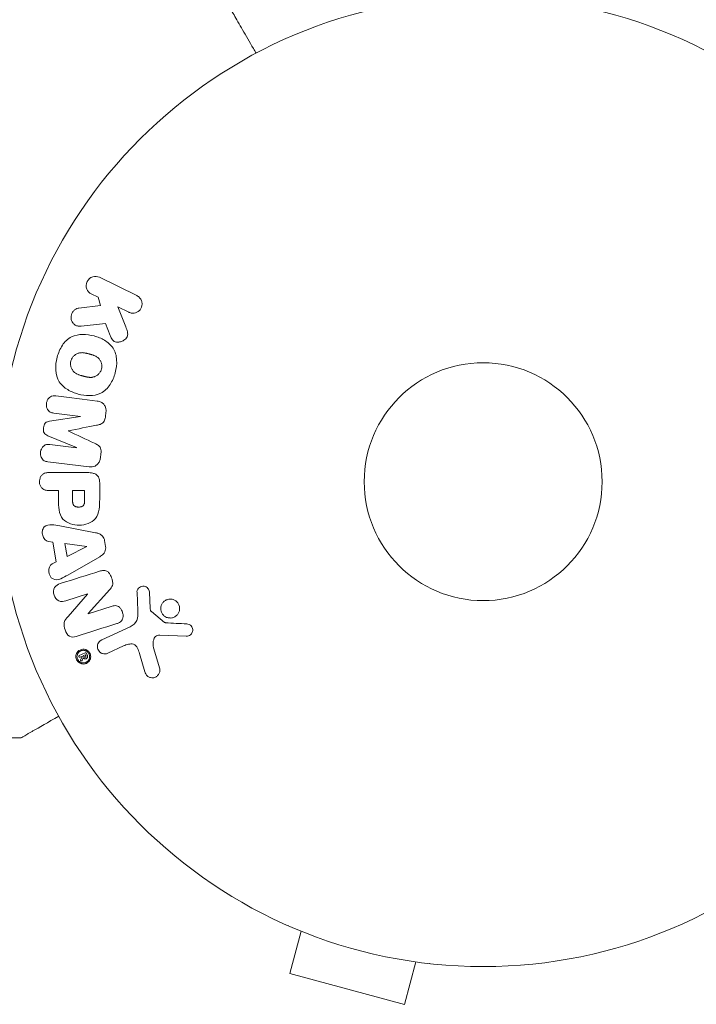
# Model space of a CAD drawing. Units: millimetres. Extents: x -5920 to 5488, y -3641 to 4436.
# Drawn here: x -1086 to -1012, y 465 to 572 of the extents above; entities that cross this region are included whole.
import ezdxf

# ---------------------------------------------------------------- set-up
doc = ezdxf.new("R2010")
doc.units = ezdxf.units.MM
doc.header["$LTSCALE"] = 20
doc.layers.add('2d', color=230, linetype='Continuous')

msp = doc.modelspace()

# ---------------------------------------------------------------- linework, layer by layer
at = {"layer": '2d', "lineweight": 0}
for p, q in [((-1072.73, 542.07), (-1076.83, 544.07)), ((-1077.72, 542.25), (-1076.98, 541.89)), ((-1076.98, 541.89), (-1076.72, 540.98)), ((-1076.72, 540.98), (-1079.09, 540.71)), ((-1073.95, 538.64), (-1074.81, 540.83)), ((-1074.81, 540.83), (-1073.62, 540.25)), ((-1076.16, 539.01), (-1075.65, 537.71)), ((-1078.91, 528.85), (-1082.27, 528.34)), ((-1081.82, 529.23), (-1078.9, 528.87)), ((-1078.9, 528.87), (-1078.91, 528.85)), ((-1076.16, 528.86), (-1076.11, 529.29)), ((-1082.47, 526.75), (-1079.32, 525.45)), ((-1080.23, 527.28), (-1080.22, 527.29)), ((-1079.33, 525.43), (-1082.24, 525.79)), ((-1079.32, 525.45), (-1079.33, 525.43)), ((-1076.72, 524.34), (-1076.66, 524.77)), ((-1082.47, 523.91), (-1077.95, 523.36)), ((-1078.13, 522.73), (-1082.31, 522.73)), ((-1076.8, 519.82), (-1076.8, 521.64)), ((-1082.31, 520.75), (-1081.29, 520.75)), ((-1081.29, 520.75), (-1081.29, 519.74)), ((-1078.45, 520.75), (-1079.76, 520.75)), ((-1079.76, 520.75), (-1079.76, 519.64)), ((-1078.45, 519.73), (-1078.45, 520.75)), ((-1077.24, 516.14), (-1081.17, 516.9)), ((-1082.4, 515.2), (-1081.91, 515.13)), ((-1081.91, 515.13), (-1081.55, 512.96)), ((-1078.2, 514.65), (-1080.6, 514.96)), ((-1080.6, 514.96), (-1080.37, 513.55)), ((-1080.37, 513.55), (-1078.2, 514.63)), ((-1078.2, 514.63), (-1078.2, 514.65)), ((-1076.16, 514.65), (-1076.27, 515.29)), ((-1080.27, 511.53), (-1076.8, 513.52)), ((-1081.55, 512.96), (-1081.99, 512.74)), ((-1080.51, 508.71), (-1078.13, 509.46)), ((-1078.12, 509.45), (-1080.25, 507.01)), ((-1078.13, 509.46), (-1078.12, 509.45)), ((-1078.06, 507.32), (-1075.69, 509.93)), ((-1072.72, 509.65), (-1072.64, 507.63)), ((-1071.27, 507.92), (-1071.37, 509.61)), ((-1075.53, 508.1), (-1078.06, 507.3)), ((-1078.06, 507.3), (-1078.06, 507.32)), ((-1069.7, 506.35), (-1071.15, 507.53)), ((-1073.47, 505.88), (-1076.58, 504.43)), ((-1070.22, 504.97), (-1067.33, 504.84)), ((-1075.9, 502.97), (-1074.18, 503.77)), ((-1078.38, 503.03), (-1079.03, 502.72)), ((-1078.95, 502.55), (-1078.69, 502.67)), ((-1078.69, 502.67), (-1078.88, 502.27)), ((-1078.69, 502.67), (-1078.69, 502.67)), ((-1078.37, 502.82), (-1078.57, 502.73)), ((-1078.57, 502.73), (-1078.52, 502.61)), ((-1078.37, 502.82), (-1078.31, 502.7)), ((-1078.16, 502.78), (-1078.25, 502.98)), ((-1072.44, 502.95), (-1071.85, 500.93)), ((-1070.24, 501.26), (-1070.91, 503.58)), ((-1078.71, 502.19), (-1078.6, 502.48)), ((-1095.19, 493.73), (-1085.39, 493.73)), ((-1056.18, 473.19), (-1056.14, 473.17)), ((-1056.18, 473.19), (-1056.18, 473.19)), ((-1054.78, 472.61), (-1056.03, 467.97)), ((-1042.23, 469.24), (-1043.47, 464.6)), ((-1040.77, 469.06), (-1040.73, 469.05)), ((-1040.73, 469.05), (-1040.72, 469.05)), ((-1056.03, 467.97), (-1043.47, 464.6))]:
    msp.add_line(p, q, dxfattribs=at)
for radius in [53, 13]:
    msp.add_circle((-1034.89, 521.73), radius, dxfattribs=at)
msp.add_arc((-1034.89, 521.73), 93, 105.789, 157.424, dxfattribs=at)
for points, knots in [([(-1059.7, 568.56), (-1059.8, 568.74), (-1059.9, 568.91), (-1060.42, 569.81), (-1060.82, 570.49), (-1061.36, 571.42), (-1061.53, 571.72), (-1061.84, 572.27), (-1061.99, 572.52), (-1062.25, 572.98), (-1062.37, 573.18), (-1062.57, 573.53), (-1062.66, 573.67), (-1062.79, 573.9), (-1062.83, 573.98), (-1062.87, 574.05), (-1062.88, 574.06), (-1062.88, 574.07), (-1062.88, 574.07), (-1062.89, 574.09), (-1062.9, 574.1), (-1062.91, 574.11), (-1062.91, 574.12), (-1062.91, 574.12)], [0.00292306, 0.00292306, 0.00292306, 0.00292306, 0.00379004, 0.00379004, 0.00758008, 0.00758008, 0.0094751, 0.0094751, 0.01137012, 0.01137012, 0.01326514, 0.01326514, 0.01516016, 0.01516016, 0.01705518, 0.01705518, 0.01800269, 0.01800269, 0.0189502, 0.0189502, 0.02274024, 0.02274024, 0.02935902, 0.02935902, 0.02935902, 0.02935902]), ([(-1077.72, 542.25), (-1077.94, 542.36), (-1078.12, 542.54), (-1078.31, 543.03), (-1078.31, 543.34), (-1078.06, 543.85), (-1077.82, 544.05), (-1077.31, 544.2), (-1077.05, 544.17), (-1076.83, 544.07)], [0, 0, 0, 0, 0.25, 0.25, 0.5, 0.5, 0.75, 0.75, 1, 1, 1, 1]), ([(-1072.73, 542.07), (-1072.62, 542.01), (-1072.52, 541.94), (-1072.43, 541.84), (-1072.35, 541.75), (-1072.28, 541.64), (-1072.23, 541.51), (-1072.19, 541.4), (-1072.16, 541.27), (-1072.16, 541.14), (-1072.17, 541.03), (-1072.19, 540.91), (-1072.23, 540.81), (-1072.26, 540.71), (-1072.32, 540.61), (-1072.38, 540.53), (-1072.44, 540.45), (-1072.52, 540.38), (-1072.6, 540.33), (-1072.68, 540.27), (-1072.78, 540.22), (-1072.87, 540.19), (-1072.97, 540.16), (-1073.08, 540.15), (-1073.19, 540.15), (-1073.3, 540.15), (-1073.42, 540.17), (-1073.52, 540.21), (-1073.56, 540.22), (-1073.59, 540.23), (-1073.62, 540.25)], [0, 0, 0, 0, 0.125499, 0.125499, 0.125499, 0.251629, 0.251629, 0.251629, 0.369238, 0.369238, 0.369238, 0.472705, 0.472705, 0.472705, 0.56563, 0.56563, 0.56563, 0.655478, 0.655478, 0.655478, 0.749078, 0.749078, 0.749078, 0.851455, 0.851455, 0.851455, 0.96528, 0.96528, 0.96528, 1, 1, 1, 1]), ([(-1078.84, 538.74), (-1078.98, 538.73), (-1079.11, 538.73), (-1079.24, 538.76), (-1079.34, 538.78), (-1079.44, 538.82), (-1079.53, 538.88), (-1079.61, 538.95), (-1079.69, 539.02), (-1079.75, 539.11), (-1079.82, 539.21), (-1079.87, 539.33), (-1079.9, 539.45), (-1079.93, 539.57), (-1079.94, 539.69), (-1079.92, 539.82), (-1079.91, 539.92), (-1079.88, 540.02), (-1079.83, 540.12), (-1079.79, 540.22), (-1079.73, 540.32), (-1079.66, 540.4), (-1079.59, 540.48), (-1079.51, 540.55), (-1079.42, 540.6), (-1079.34, 540.65), (-1079.25, 540.68), (-1079.16, 540.7), (-1079.14, 540.7), (-1079.11, 540.71), (-1079.09, 540.71)], [0, 0, 0, 0, 0.137001, 0.137001, 0.137001, 0.246393, 0.246393, 0.246393, 0.354986, 0.354986, 0.354986, 0.477177, 0.477177, 0.477177, 0.591071, 0.591071, 0.591071, 0.686744, 0.686744, 0.686744, 0.786579, 0.786579, 0.786579, 0.884953, 0.884953, 0.884953, 0.973899, 0.973899, 0.973899, 1, 1, 1, 1]), ([(-1073.95, 538.64), (-1073.88, 538.46), (-1073.81, 538.29), (-1073.77, 538.1), (-1073.75, 538.02), (-1073.74, 537.94), (-1073.74, 537.86), (-1073.74, 537.79), (-1073.75, 537.72), (-1073.77, 537.65), (-1073.79, 537.58), (-1073.82, 537.52), (-1073.86, 537.46), (-1073.92, 537.38), (-1073.99, 537.32), (-1074.06, 537.26), (-1074.17, 537.17), (-1074.3, 537.1), (-1074.42, 537.06), (-1074.55, 537.01), (-1074.69, 536.99), (-1074.82, 536.98), (-1074.92, 536.98), (-1075.01, 536.99), (-1075.1, 537.02), (-1075.17, 537.04), (-1075.24, 537.08), (-1075.3, 537.13), (-1075.37, 537.19), (-1075.43, 537.27), (-1075.48, 537.35), (-1075.55, 537.46), (-1075.6, 537.59), (-1075.65, 537.71)], [0, 0, 0, 0, 0.15747, 0.15747, 0.15747, 0.224864, 0.224864, 0.224864, 0.280831, 0.280831, 0.280831, 0.337178, 0.337178, 0.337178, 0.4143, 0.4143, 0.4143, 0.530418, 0.530418, 0.530418, 0.649048, 0.649048, 0.649048, 0.732954, 0.732954, 0.732954, 0.801253, 0.801253, 0.801253, 0.885427, 0.885427, 0.885427, 1, 1, 1, 1]), ([(-1081.44, 535.34), (-1081.32, 535.8), (-1081.14, 536.24), (-1080.62, 537.03), (-1080.28, 537.36), (-1079.49, 537.75), (-1079.06, 537.82), (-1078.23, 537.83), (-1077.82, 537.76), (-1077.02, 537.55), (-1076.63, 537.4), (-1075.91, 536.97), (-1075.57, 536.69), (-1075.09, 535.96), (-1074.97, 535.5), (-1074.92, 534.57), (-1074.98, 534.1), (-1075.1, 533.63)], [0.5, 0.5, 0.5, 0.5, 0.5625, 0.5625, 0.625, 0.625, 0.6875, 0.6875, 0.75, 0.75, 0.8125, 0.8125, 0.875, 0.875, 0.9375, 0.9375, 1, 1, 1, 1]), ([(-1075.1, 533.63), (-1075.23, 533.17), (-1075.41, 532.73), (-1075.93, 531.94), (-1076.27, 531.61), (-1077.06, 531.21), (-1077.49, 531.14), (-1078.34, 531.14), (-1078.75, 531.2), (-1079.55, 531.42), (-1079.94, 531.58), (-1080.65, 532), (-1080.98, 532.28), (-1081.7, 533.39), (-1081.69, 534.43), (-1081.44, 535.34)], [0, 0, 0, 0, 0.0625, 0.0625, 0.125, 0.125, 0.1875, 0.1875, 0.25, 0.25, 0.3125, 0.3125, 0.375, 0.375, 0.5, 0.5, 0.5, 0.5]), ([(-1076.6, 534.03), (-1076.61, 533.98), (-1076.63, 533.93), (-1076.68, 533.83), (-1076.7, 533.78), (-1076.76, 533.69), (-1076.79, 533.64), (-1076.86, 533.56), (-1076.89, 533.52), (-1077.01, 533.4), (-1077.09, 533.34), (-1077.23, 533.26), (-1077.3, 533.23), (-1077.37, 533.2), (-1077.42, 533.18), (-1077.44, 533.18), (-1077.51, 533.16), (-1077.58, 533.14), (-1077.67, 533.13), (-1077.71, 533.13), (-1077.73, 533.13), (-1077.75, 533.13), (-1077.8, 533.13), (-1077.87, 533.13), (-1077.96, 533.14), (-1078, 533.14), (-1078.02, 533.14), (-1078.04, 533.15), (-1078.09, 533.15), (-1078.16, 533.17), (-1078.24, 533.18), (-1078.28, 533.19), (-1078.3, 533.2), (-1078.32, 533.2), (-1078.33, 533.2), (-1078.35, 533.21), (-1078.38, 533.22), (-1078.43, 533.23), (-1078.45, 533.23), (-1078.46, 533.24), (-1078.47, 533.24), (-1078.48, 533.24), (-1078.51, 533.25), (-1078.55, 533.26), (-1078.58, 533.27), (-1078.6, 533.27), (-1078.64, 533.29), (-1078.69, 533.3), (-1078.72, 533.31), (-1078.73, 533.31), (-1078.74, 533.31), (-1078.74, 533.31), (-1078.78, 533.32), (-1078.81, 533.33), (-1078.85, 533.34), (-1078.87, 533.35), (-1078.88, 533.35), (-1078.94, 533.37), (-1079.01, 533.39), (-1079.09, 533.42), (-1079.12, 533.43), (-1079.14, 533.44), (-1079.15, 533.45), (-1079.21, 533.47), (-1079.28, 533.5), (-1079.35, 533.54), (-1079.38, 533.56), (-1079.4, 533.57), (-1079.41, 533.58), (-1079.46, 533.61), (-1079.5, 533.64), (-1079.58, 533.7), (-1079.61, 533.73), (-1079.71, 533.84), (-1079.77, 533.92), (-1079.85, 534.05), (-1079.87, 534.1), (-1079.91, 534.19), (-1079.93, 534.24), (-1079.96, 534.35), (-1079.97, 534.43), (-1079.98, 534.5), (-1079.98, 534.56), (-1079.99, 534.58), (-1079.99, 534.72), (-1079.97, 534.83), (-1079.95, 534.94)], [0, 0, 0, 0, 0.0156406, 0.0156406, 0.0312813, 0.0312813, 0.0469219, 0.0469219, 0.0625626, 0.0625626, 0.0938438, 0.0938438, 0.1094845, 0.1173048, 0.1173048, 0.1251251, 0.1251251, 0.1407658, 0.1485861, 0.1524962, 0.1524962, 0.1564064, 0.1564064, 0.172047, 0.1798674, 0.1837775, 0.1837775, 0.1876877, 0.1876877, 0.2033283, 0.2111486, 0.2150588, 0.2170139, 0.2170139, 0.218969, 0.218969, 0.2267893, 0.2306994, 0.2326545, 0.2326545, 0.2346096, 0.2346096, 0.2424299, 0.2463401, 0.2463401, 0.2502502, 0.2502502, 0.2580706, 0.2619807, 0.2639358, 0.2639358, 0.2658909, 0.2658909, 0.2737112, 0.2776214, 0.2776214, 0.2815315, 0.2815315, 0.2971722, 0.3049925, 0.3089026, 0.3089026, 0.3128128, 0.3128128, 0.3284534, 0.3362738, 0.3401839, 0.3401839, 0.3440941, 0.3440941, 0.3597347, 0.3597347, 0.3753754, 0.3753754, 0.4066566, 0.4066566, 0.4222973, 0.4222973, 0.4379379, 0.4379379, 0.4535785, 0.4613989, 0.4613989, 0.4692192, 0.4692192, 0.5005005, 0.5005005, 0.5005005, 0.5005005]), ([(-1079.95, 534.94), (-1079.93, 534.99), (-1079.9, 535.07), (-1079.87, 535.14), (-1079.84, 535.19), (-1079.83, 535.21), (-1079.79, 535.28), (-1079.76, 535.33), (-1079.69, 535.41), (-1079.65, 535.45), (-1079.54, 535.56), (-1079.45, 535.62), (-1079.32, 535.7), (-1079.27, 535.72), (-1079.18, 535.76), (-1079.13, 535.78), (-1079.04, 535.81), (-1078.97, 535.82), (-1078.88, 535.83), (-1078.85, 535.83), (-1078.82, 535.83), (-1078.81, 535.83), (-1078.75, 535.84), (-1078.68, 535.83), (-1078.6, 535.83), (-1078.56, 535.82), (-1078.53, 535.82), (-1078.52, 535.82), (-1078.47, 535.81), (-1078.4, 535.8), (-1078.32, 535.78), (-1078.28, 535.77), (-1078.25, 535.77), (-1078.24, 535.76), (-1078.21, 535.76), (-1078.17, 535.75), (-1078.13, 535.74), (-1078.11, 535.73), (-1078.1, 535.73), (-1078.09, 535.73), (-1078.06, 535.72), (-1078.02, 535.71), (-1077.91, 535.68), (-1077.87, 535.67), (-1077.83, 535.66), (-1077.82, 535.66), (-1077.81, 535.65), (-1077.81, 535.65), (-1077.78, 535.64), (-1077.74, 535.63), (-1077.71, 535.62), (-1077.69, 535.62), (-1077.68, 535.62), (-1077.68, 535.61), (-1077.62, 535.6), (-1077.54, 535.57), (-1077.47, 535.55), (-1077.44, 535.53), (-1077.42, 535.53), (-1077.41, 535.52), (-1077.35, 535.5), (-1077.28, 535.47), (-1077.21, 535.43), (-1077.18, 535.41), (-1077.16, 535.4), (-1077.15, 535.39), (-1077.09, 535.36), (-1077.05, 535.33), (-1076.98, 535.27), (-1076.94, 535.24), (-1076.84, 535.13), (-1076.78, 535.05), (-1076.7, 534.92), (-1076.68, 534.87), (-1076.64, 534.78), (-1076.62, 534.73), (-1076.59, 534.62), (-1076.58, 534.55), (-1076.57, 534.47), (-1076.56, 534.41), (-1076.56, 534.39), (-1076.56, 534.25), (-1076.57, 534.14), (-1076.6, 534.03)], [0.5005005, 0.5005005, 0.5005005, 0.5005005, 0.5161098, 0.5239145, 0.5239145, 0.5317192, 0.5317192, 0.5473285, 0.5473285, 0.5629379, 0.5629379, 0.5941566, 0.5941566, 0.609766, 0.609766, 0.6253754, 0.6253754, 0.6409847, 0.6487894, 0.6526917, 0.6526917, 0.6565941, 0.6565941, 0.6722034, 0.6800081, 0.6839105, 0.6839105, 0.6878128, 0.6878128, 0.7034222, 0.7112268, 0.7151292, 0.7151292, 0.7190315, 0.7190315, 0.7268362, 0.7307385, 0.7326897, 0.7326897, 0.7346409, 0.7346409, 0.7502502, 0.7502502, 0.7580549, 0.7619573, 0.7639084, 0.7639084, 0.7658596, 0.7658596, 0.7736643, 0.7775666, 0.7795178, 0.7795178, 0.781469, 0.781469, 0.7970783, 0.804883, 0.8087853, 0.8087853, 0.8126877, 0.8126877, 0.828297, 0.8361017, 0.8400041, 0.8400041, 0.8439064, 0.8439064, 0.8595158, 0.8595158, 0.8751251, 0.8751251, 0.9063438, 0.9063438, 0.9219532, 0.9219532, 0.9375626, 0.9375626, 0.9531719, 0.9609766, 0.9609766, 0.9687813, 0.9687813, 1, 1, 1, 1]), ([(-1081.82, 529.23), (-1081.95, 529.24), (-1082.09, 529.27), (-1082.21, 529.34), (-1082.29, 529.38), (-1082.36, 529.44), (-1082.41, 529.51), (-1082.47, 529.58), (-1082.52, 529.66), (-1082.55, 529.74), (-1082.59, 529.84), (-1082.61, 529.94), (-1082.62, 530.04), (-1082.63, 530.15), (-1082.63, 530.27), (-1082.6, 530.38), (-1082.58, 530.48), (-1082.54, 530.58), (-1082.49, 530.68), (-1082.44, 530.77), (-1082.37, 530.86), (-1082.29, 530.93), (-1082.22, 530.99), (-1082.14, 531.04), (-1082.05, 531.07), (-1081.95, 531.1), (-1081.85, 531.11), (-1081.75, 531.11), (-1081.7, 531.11), (-1081.64, 531.1), (-1081.59, 531.1)], [0, 0, 0, 0, 0.149557, 0.149557, 0.149557, 0.240892, 0.240892, 0.240892, 0.331834, 0.331834, 0.331834, 0.428634, 0.428634, 0.428634, 0.53396, 0.53396, 0.53396, 0.633918, 0.633918, 0.633918, 0.73669, 0.73669, 0.73669, 0.833499, 0.833499, 0.833499, 0.94118, 0.94118, 0.94118, 1, 1, 1, 1]), ([(-1077.06, 530.54), (-1076.91, 530.52), (-1076.76, 530.48), (-1076.63, 530.41), (-1076.53, 530.36), (-1076.44, 530.29), (-1076.36, 530.21), (-1076.29, 530.12), (-1076.22, 530.02), (-1076.18, 529.91), (-1076.14, 529.8), (-1076.11, 529.69), (-1076.1, 529.57), (-1076.1, 529.48), (-1076.1, 529.38), (-1076.11, 529.29)], [0, 0, 0, 0, 0.270608, 0.270608, 0.270608, 0.467141, 0.467141, 0.467141, 0.66447, 0.66447, 0.66447, 0.851846, 0.851846, 0.851846, 1, 1, 1, 1]), ([(-1076.16, 528.86), (-1076.18, 528.73), (-1076.21, 528.59), (-1076.26, 528.46), (-1076.29, 528.38), (-1076.33, 528.31), (-1076.38, 528.25), (-1076.43, 528.18), (-1076.49, 528.13), (-1076.55, 528.09), (-1076.67, 528.01), (-1076.81, 527.97), (-1076.94, 527.94), (-1077, 527.93), (-1077.07, 527.91), (-1077.13, 527.9)], [0, 0, 0, 0, 0.262144, 0.262144, 0.262144, 0.418954, 0.418954, 0.418954, 0.577827, 0.577827, 0.577827, 0.864518, 0.864518, 0.864518, 1, 1, 1, 1]), ([(-1082.47, 526.75), (-1082.62, 526.82), (-1082.78, 526.9), (-1082.96, 527.21), (-1082.97, 527.42), (-1082.92, 527.81), (-1082.87, 528.01), (-1082.61, 528.27), (-1082.44, 528.32), (-1082.27, 528.34)], [0, 0, 0, 0, 0.25, 0.25, 0.5, 0.5, 0.75, 0.75, 1, 1, 1, 1]), ([(-1082.47, 523.91), (-1082.61, 523.93), (-1082.74, 523.96), (-1082.87, 524.02), (-1082.94, 524.06), (-1083.01, 524.12), (-1083.06, 524.18), (-1083.12, 524.24), (-1083.16, 524.32), (-1083.2, 524.4), (-1083.23, 524.49), (-1083.26, 524.58), (-1083.27, 524.67), (-1083.28, 524.78), (-1083.28, 524.89), (-1083.27, 525), (-1083.25, 525.11), (-1083.22, 525.21), (-1083.17, 525.3), (-1083.12, 525.4), (-1083.06, 525.49), (-1082.99, 525.57), (-1082.92, 525.64), (-1082.83, 525.7), (-1082.74, 525.74), (-1082.67, 525.77), (-1082.58, 525.79), (-1082.5, 525.79), (-1082.41, 525.8), (-1082.33, 525.8), (-1082.24, 525.79)], [0, 0, 0, 0, 0.149412, 0.149412, 0.149412, 0.234669, 0.234669, 0.234669, 0.319552, 0.319552, 0.319552, 0.409122, 0.409122, 0.409122, 0.510496, 0.510496, 0.510496, 0.610839, 0.610839, 0.610839, 0.713767, 0.713767, 0.713767, 0.817551, 0.817551, 0.817551, 0.907085, 0.907085, 0.907085, 1, 1, 1, 1]), ([(-1077.37, 525.94), (-1077.26, 525.88), (-1077.15, 525.83), (-1077.04, 525.76), (-1076.96, 525.71), (-1076.89, 525.66), (-1076.82, 525.58), (-1076.78, 525.53), (-1076.74, 525.46), (-1076.71, 525.39), (-1076.68, 525.31), (-1076.66, 525.21), (-1076.65, 525.12), (-1076.64, 525), (-1076.65, 524.89), (-1076.66, 524.77)], [0, 0, 0, 0, 0.262214, 0.262214, 0.262214, 0.45352, 0.45352, 0.45352, 0.59911, 0.59911, 0.59911, 0.778355, 0.778355, 0.778355, 1, 1, 1, 1]), ([(-1076.72, 524.34), (-1076.73, 524.21), (-1076.77, 524.08), (-1076.82, 523.96), (-1076.87, 523.84), (-1076.95, 523.73), (-1077.04, 523.64), (-1077.12, 523.56), (-1077.21, 523.49), (-1077.31, 523.44), (-1077.41, 523.4), (-1077.51, 523.37), (-1077.62, 523.36), (-1077.73, 523.34), (-1077.84, 523.35), (-1077.95, 523.36)], [0, 0, 0, 0, 0.211935, 0.211935, 0.211935, 0.42554, 0.42554, 0.42554, 0.616183, 0.616183, 0.616183, 0.804578, 0.804578, 0.804578, 1, 1, 1, 1]), ([(-1082.31, 520.75), (-1082.47, 520.75), (-1082.62, 520.77), (-1082.77, 520.82), (-1082.86, 520.85), (-1082.95, 520.89), (-1083.03, 520.96), (-1083.11, 521.02), (-1083.18, 521.11), (-1083.23, 521.2), (-1083.29, 521.29), (-1083.33, 521.39), (-1083.36, 521.5), (-1083.38, 521.6), (-1083.39, 521.72), (-1083.38, 521.83), (-1083.37, 521.93), (-1083.35, 522.02), (-1083.32, 522.11), (-1083.28, 522.21), (-1083.23, 522.3), (-1083.17, 522.38), (-1083.1, 522.46), (-1083.02, 522.53), (-1082.94, 522.59), (-1082.86, 522.64), (-1082.77, 522.67), (-1082.68, 522.69), (-1082.56, 522.72), (-1082.43, 522.73), (-1082.31, 522.73)], [0, 0, 0, 0, 0.150582, 0.150582, 0.150582, 0.244297, 0.244297, 0.244297, 0.338108, 0.338108, 0.338108, 0.43157, 0.43157, 0.43157, 0.526276, 0.526276, 0.526276, 0.608642, 0.608642, 0.608642, 0.696468, 0.696468, 0.696468, 0.792269, 0.792269, 0.792269, 0.881826, 0.881826, 0.881826, 1, 1, 1, 1]), ([(-1078.13, 522.73), (-1077.93, 522.73), (-1077.73, 522.71), (-1077.54, 522.66), (-1077.44, 522.64), (-1077.33, 522.6), (-1077.23, 522.54), (-1077.15, 522.49), (-1077.08, 522.43), (-1077.02, 522.36), (-1076.96, 522.29), (-1076.91, 522.2), (-1076.88, 522.11), (-1076.84, 522), (-1076.82, 521.88), (-1076.81, 521.76), (-1076.81, 521.72), (-1076.8, 521.68), (-1076.8, 521.64)], [0, 0, 0, 0, 0.31317, 0.31317, 0.31317, 0.49167, 0.49167, 0.49167, 0.632378, 0.632378, 0.632378, 0.773792, 0.773792, 0.773792, 0.946691, 0.946691, 0.946691, 1, 1, 1, 1]), ([(-1076.8, 519.82), (-1076.8, 519.45), (-1076.81, 519.08), (-1076.92, 518.35), (-1077.03, 517.99), (-1077.46, 517.44), (-1077.76, 517.27), (-1078.37, 517.04), (-1078.7, 516.98), (-1079.34, 516.97), (-1079.67, 517.02), (-1080.29, 517.23), (-1080.6, 517.39), (-1081.06, 517.91), (-1081.18, 518.27), (-1081.29, 519), (-1081.29, 519.37), (-1081.29, 519.74)], [0, 0, 0, 0, 0.125, 0.125, 0.25, 0.25, 0.375, 0.375, 0.5, 0.5, 0.625, 0.625, 0.75, 0.75, 0.875, 0.875, 1, 1, 1, 1]), ([(-1078.45, 519.73), (-1078.45, 519.7), (-1078.45, 519.66), (-1078.45, 519.62), (-1078.45, 519.6), (-1078.45, 519.59), (-1078.45, 519.58), (-1078.45, 519.58), (-1078.45, 519.55), (-1078.46, 519.51), (-1078.46, 519.47), (-1078.46, 519.45), (-1078.46, 519.44), (-1078.46, 519.43), (-1078.47, 519.4), (-1078.47, 519.36), (-1078.48, 519.32), (-1078.49, 519.3), (-1078.49, 519.29), (-1078.51, 519.23), (-1078.53, 519.18), (-1078.57, 519.13), (-1078.6, 519.1), (-1078.63, 519.08), (-1078.65, 519.07), (-1078.66, 519.06), (-1078.69, 519.04), (-1078.71, 519.03), (-1078.75, 519.01), (-1078.77, 519), (-1078.78, 519), (-1078.81, 518.99), (-1078.83, 518.98), (-1078.88, 518.97), (-1078.9, 518.97), (-1078.97, 518.96), (-1079.01, 518.95), (-1079.08, 518.95), (-1079.1, 518.95), (-1079.15, 518.95), (-1079.17, 518.95), (-1079.22, 518.96), (-1079.25, 518.96), (-1079.28, 518.97), (-1079.3, 518.97), (-1079.31, 518.97), (-1079.35, 518.98), (-1079.38, 518.99), (-1079.41, 519), (-1079.44, 519.01), (-1079.44, 519.01), (-1079.48, 519.02), (-1079.51, 519.04), (-1079.54, 519.06), (-1079.56, 519.07), (-1079.57, 519.08), (-1079.59, 519.1), (-1079.61, 519.12), (-1079.64, 519.15), (-1079.66, 519.17), (-1079.68, 519.21), (-1079.7, 519.25), (-1079.71, 519.28), (-1079.72, 519.31), (-1079.72, 519.32), (-1079.73, 519.36), (-1079.74, 519.39), (-1079.75, 519.43), (-1079.75, 519.46), (-1079.75, 519.47), (-1079.76, 519.53), (-1079.76, 519.58), (-1079.76, 519.64)], [0, 0, 0, 0, 0.03125, 0.046875, 0.054688, 0.058594, 0.058594, 0.0625, 0.0625, 0.09375, 0.109375, 0.117188, 0.117188, 0.125, 0.125, 0.15625, 0.171875, 0.171875, 0.1875, 0.1875, 0.25, 0.25, 0.28125, 0.296875, 0.296875, 0.3125, 0.3125, 0.34375, 0.359375, 0.359375, 0.375, 0.375, 0.40625, 0.40625, 0.4375, 0.4375, 0.5, 0.5, 0.53125, 0.53125, 0.5625, 0.5625, 0.59375, 0.609375, 0.609375, 0.625, 0.625, 0.65625, 0.671875, 0.671875, 0.6875, 0.6875, 0.71875, 0.734375, 0.734375, 0.75, 0.75, 0.78125, 0.78125, 0.8125, 0.8125, 0.84375, 0.859375, 0.859375, 0.875, 0.875, 0.90625, 0.921875, 0.921875, 0.9375, 0.9375, 1, 1, 1, 1]), ([(-1082.4, 515.2), (-1082.69, 515.24), (-1082.93, 515.53), (-1083.07, 516.02), (-1083.09, 516.19), (-1083.04, 516.52), (-1082.96, 516.67), (-1082.63, 517), (-1082.33, 517.05), (-1081.75, 517.01), (-1081.46, 516.95), (-1081.17, 516.9)], [0, 0, 0, 0, 0.25, 0.25, 0.375, 0.375, 0.5, 0.5, 0.75, 0.75, 1, 1, 1, 1]), ([(-1077.24, 516.14), (-1077.13, 516.12), (-1077.02, 516.1), (-1076.91, 516.06), (-1076.8, 516.02), (-1076.69, 515.96), (-1076.6, 515.88), (-1076.52, 515.82), (-1076.46, 515.75), (-1076.41, 515.67), (-1076.36, 515.59), (-1076.32, 515.49), (-1076.29, 515.4), (-1076.28, 515.36), (-1076.27, 515.33), (-1076.27, 515.29)], [0, 0, 0, 0, 0.258514, 0.258514, 0.258514, 0.521139, 0.521139, 0.521139, 0.723781, 0.723781, 0.723781, 0.926502, 0.926502, 0.926502, 1, 1, 1, 1]), ([(-1076.16, 514.65), (-1076.14, 514.55), (-1076.14, 514.44), (-1076.15, 514.34), (-1076.17, 514.24), (-1076.2, 514.14), (-1076.24, 514.05), (-1076.28, 513.97), (-1076.34, 513.89), (-1076.4, 513.83), (-1076.51, 513.7), (-1076.66, 513.61), (-1076.8, 513.52)], [0, 0, 0, 0, 0.210571, 0.210571, 0.210571, 0.422328, 0.422328, 0.422328, 0.621156, 0.621156, 0.621156, 1, 1, 1, 1]), ([(-1080.27, 511.53), (-1080.53, 511.39), (-1080.78, 511.24), (-1081.32, 511.01), (-1081.62, 510.96), (-1082.18, 511.23), (-1082.34, 511.58), (-1082.38, 512.25), (-1082.25, 512.6), (-1081.99, 512.74)], [0, 0, 0, 0, 0.25, 0.25, 0.5, 0.5, 0.75, 0.75, 1, 1, 1, 1]), ([(-1076.81, 511.94), (-1076.67, 511.99), (-1076.52, 512.02), (-1076.36, 512.03), (-1076.28, 512.03), (-1076.2, 512.02), (-1076.12, 511.99), (-1076.04, 511.96), (-1075.96, 511.92), (-1075.89, 511.86), (-1075.81, 511.79), (-1075.74, 511.7), (-1075.68, 511.61), (-1075.58, 511.45), (-1075.5, 511.28), (-1075.45, 511.09), (-1075.41, 510.96), (-1075.38, 510.83), (-1075.38, 510.69), (-1075.37, 510.59), (-1075.38, 510.49), (-1075.41, 510.4), (-1075.44, 510.3), (-1075.48, 510.21), (-1075.53, 510.13), (-1075.58, 510.06), (-1075.63, 509.99), (-1075.69, 509.93)], [0, 0, 0, 0, 0.1575, 0.1575, 0.1575, 0.241033, 0.241033, 0.241033, 0.325709, 0.325709, 0.325709, 0.429473, 0.429473, 0.429473, 0.603377, 0.603377, 0.603377, 0.728155, 0.728155, 0.728155, 0.821685, 0.821685, 0.821685, 0.914881, 0.914881, 0.914881, 1, 1, 1, 1]), ([(-1080.51, 508.71), (-1080.75, 508.64), (-1081.01, 508.59), (-1081.5, 508.8), (-1081.7, 509.05), (-1081.88, 509.61), (-1081.87, 509.93), (-1081.59, 510.4), (-1081.35, 510.51), (-1081.1, 510.59)], [0, 0, 0, 0, 0.25, 0.25, 0.5, 0.5, 0.75, 0.75, 1, 1, 1, 1]), ([(-1072.72, 509.65), (-1072.73, 509.71), (-1072.72, 509.77), (-1072.7, 509.82), (-1072.68, 509.88), (-1072.66, 509.93), (-1072.62, 509.98), (-1072.58, 510.05), (-1072.52, 510.11), (-1072.45, 510.16), (-1072.38, 510.21), (-1072.3, 510.25), (-1072.22, 510.28), (-1072.14, 510.3), (-1072.04, 510.31), (-1071.95, 510.3), (-1071.87, 510.28), (-1071.8, 510.26), (-1071.72, 510.22), (-1071.65, 510.18), (-1071.58, 510.13), (-1071.52, 510.06), (-1071.48, 510.02), (-1071.45, 509.97), (-1071.43, 509.91), (-1071.4, 509.84), (-1071.38, 509.76), (-1071.37, 509.69), (-1071.37, 509.66), (-1071.37, 509.64), (-1071.37, 509.61)], [0, 0, 0, 0, 0.082221, 0.082221, 0.082221, 0.163511, 0.163511, 0.163511, 0.287426, 0.287426, 0.287426, 0.413061, 0.413061, 0.413061, 0.546586, 0.546586, 0.546586, 0.661904, 0.661904, 0.661904, 0.780544, 0.780544, 0.780544, 0.862621, 0.862621, 0.862621, 0.966358, 0.966358, 0.966358, 1, 1, 1, 1]), ([(-1075.53, 508.1), (-1075.39, 508.14), (-1075.24, 508.18), (-1075.09, 508.18), (-1075.01, 508.18), (-1074.93, 508.16), (-1074.86, 508.14), (-1074.78, 508.11), (-1074.71, 508.06), (-1074.65, 508.01), (-1074.57, 507.94), (-1074.5, 507.86), (-1074.45, 507.77), (-1074.38, 507.66), (-1074.32, 507.53), (-1074.29, 507.4), (-1074.25, 507.27), (-1074.23, 507.13), (-1074.24, 507), (-1074.24, 506.91), (-1074.26, 506.81), (-1074.29, 506.72), (-1074.32, 506.65), (-1074.36, 506.58), (-1074.41, 506.52), (-1074.47, 506.45), (-1074.54, 506.4), (-1074.62, 506.35), (-1074.72, 506.29), (-1074.83, 506.25), (-1074.94, 506.22)], [0, 0, 0, 0, 0.149047, 0.149047, 0.149047, 0.224258, 0.224258, 0.224258, 0.300011, 0.300011, 0.300011, 0.394683, 0.394683, 0.394683, 0.514913, 0.514913, 0.514913, 0.635701, 0.635701, 0.635701, 0.72283, 0.72283, 0.72283, 0.796261, 0.796261, 0.796261, 0.886016, 0.886016, 0.886016, 1, 1, 1, 1]), ([(-1069.71, 507.03), (-1069.8, 507.09), (-1069.88, 507.17), (-1069.94, 507.26), (-1070, 507.35), (-1070.05, 507.45), (-1070.09, 507.56), (-1070.12, 507.66), (-1070.13, 507.77), (-1070.13, 507.87), (-1070.13, 507.98), (-1070.11, 508.08), (-1070.08, 508.18), (-1070.05, 508.29), (-1069.99, 508.39), (-1069.93, 508.47), (-1069.86, 508.57), (-1069.78, 508.65), (-1069.68, 508.71), (-1069.58, 508.78), (-1069.47, 508.83), (-1069.35, 508.86), (-1069.23, 508.9), (-1069.1, 508.9), (-1068.97, 508.89), (-1068.85, 508.87), (-1068.72, 508.83), (-1068.61, 508.77), (-1068.56, 508.75), (-1068.52, 508.72), (-1068.48, 508.69)], [0, 0, 0, 0, 0.0484578, 0.0484578, 0.0484578, 0.0970195, 0.0970195, 0.0970195, 0.144338, 0.144338, 0.144338, 0.1922296, 0.1922296, 0.1922296, 0.2429297, 0.2429297, 0.2429297, 0.2977419, 0.2977419, 0.2977419, 0.3565549, 0.3565549, 0.3565549, 0.4174296, 0.4174296, 0.4174296, 0.4770241, 0.4770241, 0.4770241, 0.5, 0.5, 0.5, 0.5]), ([(-1068.48, 508.69), (-1068.42, 508.65), (-1068.37, 508.6), (-1068.32, 508.55), (-1068.25, 508.46), (-1068.18, 508.36), (-1068.14, 508.26), (-1068.1, 508.16), (-1068.07, 508.05), (-1068.06, 507.94), (-1068.06, 507.84), (-1068.06, 507.73), (-1068.09, 507.63), (-1068.11, 507.52), (-1068.15, 507.42), (-1068.21, 507.33), (-1068.27, 507.23), (-1068.34, 507.14), (-1068.43, 507.07), (-1068.52, 506.99), (-1068.63, 506.93), (-1068.74, 506.89), (-1068.86, 506.85), (-1068.98, 506.82), (-1069.11, 506.83), (-1069.24, 506.83), (-1069.36, 506.85), (-1069.48, 506.9), (-1069.57, 506.93), (-1069.64, 506.98), (-1069.71, 507.03)], [0.5, 0.5, 0.5, 0.5, 0.5324114, 0.5324114, 0.5324114, 0.5830441, 0.5830441, 0.5830441, 0.6307611, 0.6307611, 0.6307611, 0.6782597, 0.6782597, 0.6782597, 0.7279346, 0.7279346, 0.7279346, 0.7813907, 0.7813907, 0.7813907, 0.8390229, 0.8390229, 0.8390229, 0.899519, 0.899519, 0.899519, 0.9598732, 0.9598732, 0.9598732, 1, 1, 1, 1]), ([(-1079.38, 504.82), (-1079.61, 504.74), (-1079.88, 504.69), (-1080.34, 504.97), (-1080.49, 505.25), (-1080.68, 505.79), (-1080.74, 506.09), (-1080.59, 506.62), (-1080.42, 506.82), (-1080.25, 507.01)], [0, 0, 0, 0, 0.25, 0.25, 0.5, 0.5, 0.75, 0.75, 1, 1, 1, 1]), ([(-1073.47, 505.88), (-1073.17, 506.02), (-1072.88, 506.23), (-1072.61, 506.88), (-1072.63, 507.26), (-1072.64, 507.63)], [0, 0, 0, 0, 0.5, 0.5, 1, 1, 1, 1]), ([(-1071.27, 507.92), (-1071.27, 507.88), (-1071.27, 507.84), (-1071.27, 507.8), (-1071.26, 507.76), (-1071.26, 507.71), (-1071.24, 507.66), (-1071.23, 507.63), (-1071.22, 507.6), (-1071.2, 507.58), (-1071.19, 507.56), (-1071.17, 507.54), (-1071.15, 507.53)], [0, 0, 0, 0, 0.271486, 0.271486, 0.271486, 0.613888, 0.613888, 0.613888, 0.826923, 0.826923, 0.826923, 1, 1, 1, 1]), ([(-1069.7, 506.35), (-1069.68, 506.33), (-1069.66, 506.32), (-1069.64, 506.32), (-1069.63, 506.31), (-1069.61, 506.31), (-1069.59, 506.31)], [0, 0, 0, 0, 0.529214, 0.529214, 0.529214, 1, 1, 1, 1]), ([(-1067.28, 506.18), (-1067.2, 506.18), (-1067.11, 506.16), (-1067.03, 506.13), (-1066.97, 506.11), (-1066.91, 506.07), (-1066.86, 506.03), (-1066.81, 505.99), (-1066.77, 505.93), (-1066.73, 505.87), (-1066.7, 505.82), (-1066.67, 505.75), (-1066.65, 505.68), (-1066.63, 505.61), (-1066.62, 505.54), (-1066.63, 505.47), (-1066.63, 505.4), (-1066.65, 505.34), (-1066.68, 505.28), (-1066.7, 505.21), (-1066.74, 505.15), (-1066.78, 505.1), (-1066.83, 505.03), (-1066.9, 504.97), (-1066.97, 504.93), (-1067.04, 504.89), (-1067.12, 504.86), (-1067.21, 504.85), (-1067.25, 504.84), (-1067.29, 504.84), (-1067.33, 504.84)], [0, 0, 0, 0, 0.121966, 0.121966, 0.121966, 0.214779, 0.214779, 0.214779, 0.307643, 0.307643, 0.307643, 0.401902, 0.401902, 0.401902, 0.50199, 0.50199, 0.50199, 0.594015, 0.594015, 0.594015, 0.695052, 0.695052, 0.695052, 0.816614, 0.816614, 0.816614, 0.940808, 0.940808, 0.940808, 1, 1, 1, 1]), ([(-1070.22, 504.97), (-1070.31, 504.97), (-1070.4, 504.96), (-1070.49, 504.93), (-1070.57, 504.9), (-1070.64, 504.86), (-1070.7, 504.8), (-1070.75, 504.75), (-1070.79, 504.69), (-1070.83, 504.62), (-1070.88, 504.52), (-1070.92, 504.4), (-1070.94, 504.28), (-1070.97, 504.1), (-1070.97, 503.91), (-1070.94, 503.73), (-1070.94, 503.68), (-1070.92, 503.63), (-1070.91, 503.58)], [0, 0, 0, 0, 0.155271, 0.155271, 0.155271, 0.300602, 0.300602, 0.300602, 0.425017, 0.425017, 0.425017, 0.625972, 0.625972, 0.625972, 0.919161, 0.919161, 0.919161, 1, 1, 1, 1]), ([(-1075.9, 502.97), (-1075.99, 502.93), (-1076.09, 502.9), (-1076.19, 502.9), (-1076.3, 502.89), (-1076.4, 502.9), (-1076.5, 502.94), (-1076.6, 502.97), (-1076.69, 503.02), (-1076.77, 503.09), (-1076.84, 503.15), (-1076.9, 503.22), (-1076.94, 503.3), (-1076.98, 503.38), (-1077.01, 503.46), (-1077.03, 503.54), (-1077.04, 503.61), (-1077.05, 503.69), (-1077.04, 503.77), (-1077.04, 503.85), (-1077.02, 503.93), (-1076.99, 504), (-1076.96, 504.08), (-1076.91, 504.15), (-1076.86, 504.22), (-1076.8, 504.29), (-1076.73, 504.35), (-1076.65, 504.39), (-1076.63, 504.41), (-1076.6, 504.42), (-1076.58, 504.43)], [0, 0, 0, 0, 0.128283, 0.128283, 0.128283, 0.257197, 0.257197, 0.257197, 0.376438, 0.376438, 0.376438, 0.47937, 0.47937, 0.47937, 0.570293, 0.570293, 0.570293, 0.657943, 0.657943, 0.657943, 0.74995, 0.74995, 0.74995, 0.851832, 0.851832, 0.851832, 0.966572, 0.966572, 0.966572, 1, 1, 1, 1]), ([(-1072.44, 502.95), (-1072.5, 503.15), (-1072.57, 503.35), (-1072.76, 503.72), (-1072.91, 503.89), (-1073.28, 504.02), (-1073.48, 504), (-1073.84, 503.92), (-1074.01, 503.85), (-1074.18, 503.77)], [0, 0, 0, 0, 0.25, 0.25, 0.5, 0.5, 0.75, 0.75, 1, 1, 1, 1]), ([(-1079.2, 502.08), (-1079.25, 502.13), (-1079.29, 502.2), (-1079.32, 502.27), (-1079.36, 502.35), (-1079.38, 502.42), (-1079.39, 502.5), (-1079.4, 502.58), (-1079.4, 502.66), (-1079.39, 502.73), (-1079.37, 502.81), (-1079.35, 502.89), (-1079.32, 502.96), (-1079.28, 503.03), (-1079.23, 503.11), (-1079.17, 503.17), (-1079.1, 503.24), (-1079.03, 503.29), (-1078.94, 503.33), (-1078.85, 503.38), (-1078.75, 503.41), (-1078.64, 503.41), (-1078.54, 503.42), (-1078.43, 503.41), (-1078.32, 503.37), (-1078.24, 503.34), (-1078.16, 503.3), (-1078.09, 503.25), (-1078.05, 503.22), (-1078.01, 503.18), (-1077.98, 503.14)], [0, 0, 0, 0, 0.0430985, 0.0430985, 0.0430985, 0.0862238, 0.0862238, 0.0862238, 0.1291955, 0.1291955, 0.1291955, 0.1754992, 0.1754992, 0.1754992, 0.2278818, 0.2278818, 0.2278818, 0.2876352, 0.2876352, 0.2876352, 0.3533646, 0.3533646, 0.3533646, 0.4199429, 0.4199429, 0.4199429, 0.4706185, 0.4706185, 0.4706185, 0.5, 0.5, 0.5, 0.5]), ([(-1079.12, 502.17), (-1079.18, 502.24), (-1079.23, 502.33), (-1079.27, 502.47), (-1079.27, 502.52), (-1079.28, 502.61), (-1079.28, 502.66), (-1079.26, 502.8), (-1079.22, 502.89), (-1079.13, 503.04), (-1079.07, 503.1), (-1078.94, 503.21), (-1078.87, 503.24), (-1078.74, 503.28), (-1078.7, 503.29), (-1078.62, 503.3), (-1078.57, 503.3), (-1078.49, 503.29), (-1078.44, 503.28), (-1078.38, 503.27), (-1078.36, 503.26), (-1078.32, 503.24), (-1078.3, 503.23), (-1078.23, 503.2), (-1078.19, 503.18), (-1078.12, 503.12), (-1078.09, 503.09), (-1078.06, 503.05)], [0, 0, 0, 0, 0.0625, 0.0625, 0.09375, 0.09375, 0.125, 0.125, 0.1875, 0.1875, 0.25, 0.25, 0.3125, 0.3125, 0.34375, 0.34375, 0.375, 0.375, 0.40625, 0.40625, 0.421875, 0.421875, 0.4375, 0.4375, 0.46875, 0.46875, 0.5, 0.5, 0.5, 0.5]), ([(-1077.98, 503.14), (-1077.95, 503.11), (-1077.93, 503.08), (-1077.91, 503.04), (-1077.86, 502.98), (-1077.83, 502.9), (-1077.81, 502.82), (-1077.79, 502.74), (-1077.78, 502.66), (-1077.78, 502.59), (-1077.78, 502.51), (-1077.79, 502.43), (-1077.82, 502.36), (-1077.84, 502.28), (-1077.88, 502.2), (-1077.93, 502.14), (-1077.98, 502.06), (-1078.05, 502), (-1078.12, 501.95), (-1078.2, 501.89), (-1078.29, 501.85), (-1078.39, 501.82), (-1078.49, 501.8), (-1078.6, 501.79), (-1078.71, 501.81), (-1078.81, 501.82), (-1078.92, 501.86), (-1079.01, 501.92), (-1079.08, 501.96), (-1079.14, 502.01), (-1079.2, 502.08)], [0.5, 0.5, 0.5, 0.5, 0.5216669, 0.5216669, 0.5216669, 0.5669643, 0.5669643, 0.5669643, 0.6096914, 0.6096914, 0.6096914, 0.6540894, 0.6540894, 0.6540894, 0.7033395, 0.7033395, 0.7033395, 0.7594919, 0.7594919, 0.7594919, 0.8226522, 0.8226522, 0.8226522, 0.8895819, 0.8895819, 0.8895819, 0.9536994, 0.9536994, 0.9536994, 1, 1, 1, 1]), ([(-1078.06, 503.05), (-1078.02, 503.01), (-1078, 502.97), (-1077.95, 502.88), (-1077.93, 502.84), (-1077.9, 502.7), (-1077.89, 502.6), (-1077.91, 502.46), (-1077.93, 502.39), (-1077.95, 502.33), (-1077.97, 502.29), (-1077.98, 502.27), (-1078.04, 502.17), (-1078.1, 502.11), (-1078.23, 502.01), (-1078.31, 501.97), (-1078.47, 501.92), (-1078.56, 501.91), (-1078.73, 501.93), (-1078.82, 501.95), (-1078.94, 502.01), (-1078.98, 502.04), (-1079.05, 502.1), (-1079.09, 502.13), (-1079.12, 502.17)], [0.5, 0.5, 0.5, 0.5, 0.53125, 0.53125, 0.5625, 0.5625, 0.625, 0.625, 0.65625, 0.671875, 0.671875, 0.6875, 0.6875, 0.75, 0.75, 0.8125, 0.8125, 0.875, 0.875, 0.9375, 0.9375, 0.96875, 0.96875, 1, 1, 1, 1]), ([(-1078.95, 502.55), (-1078.96, 502.55), (-1078.97, 502.54), (-1078.99, 502.54), (-1079, 502.54), (-1079.01, 502.55), (-1079.02, 502.55), (-1079.03, 502.56), (-1079.04, 502.56), (-1079.05, 502.57), (-1079.06, 502.57), (-1079.06, 502.58), (-1079.07, 502.59), (-1079.07, 502.6), (-1079.08, 502.61), (-1079.08, 502.62), (-1079.08, 502.63), (-1079.08, 502.64), (-1079.08, 502.65), (-1079.08, 502.65), (-1079.08, 502.66), (-1079.08, 502.67), (-1079.07, 502.68), (-1079.07, 502.69), (-1079.06, 502.7), (-1079.05, 502.71), (-1079.05, 502.71), (-1079.04, 502.72), (-1079.03, 502.72), (-1079.03, 502.72), (-1079.03, 502.72)], [0, 0, 0, 0, 0.150393, 0.150393, 0.150393, 0.283382, 0.283382, 0.283382, 0.381669, 0.381669, 0.381669, 0.480633, 0.480633, 0.480633, 0.569199, 0.569199, 0.569199, 0.654178, 0.654178, 0.654178, 0.74388, 0.74388, 0.74388, 0.844435, 0.844435, 0.844435, 0.959512, 0.959512, 0.959512, 1, 1, 1, 1]), ([(-1078.16, 502.78), (-1078.14, 502.74), (-1078.12, 502.69), (-1078.12, 502.65), (-1078.11, 502.62), (-1078.11, 502.59), (-1078.12, 502.56), (-1078.12, 502.53), (-1078.13, 502.51), (-1078.15, 502.48), (-1078.16, 502.46), (-1078.17, 502.44), (-1078.19, 502.43), (-1078.22, 502.4), (-1078.26, 502.38), (-1078.29, 502.37), (-1078.32, 502.36), (-1078.35, 502.35), (-1078.38, 502.35), (-1078.41, 502.35), (-1078.43, 502.36), (-1078.46, 502.37), (-1078.48, 502.38), (-1078.51, 502.39), (-1078.53, 502.41), (-1078.55, 502.43), (-1078.58, 502.46), (-1078.6, 502.48)], [0, 0, 0, 0, 0.150881, 0.150881, 0.150881, 0.247691, 0.247691, 0.247691, 0.345091, 0.345091, 0.345091, 0.435879, 0.435879, 0.435879, 0.581586, 0.581586, 0.581586, 0.700383, 0.700383, 0.700383, 0.7929, 0.7929, 0.7929, 0.883848, 0.883848, 0.883848, 1, 1, 1, 1]), ([(-1078.52, 502.61), (-1078.51, 502.6), (-1078.5, 502.59), (-1078.5, 502.58), (-1078.49, 502.57), (-1078.48, 502.56), (-1078.47, 502.56), (-1078.46, 502.55), (-1078.45, 502.55), (-1078.44, 502.55), (-1078.43, 502.54), (-1078.42, 502.54), (-1078.4, 502.54), (-1078.39, 502.54), (-1078.37, 502.55), (-1078.36, 502.55), (-1078.35, 502.56), (-1078.34, 502.57), (-1078.33, 502.58), (-1078.32, 502.58), (-1078.31, 502.59), (-1078.31, 502.6), (-1078.3, 502.61), (-1078.3, 502.62), (-1078.3, 502.64), (-1078.3, 502.65), (-1078.3, 502.66), (-1078.3, 502.67), (-1078.3, 502.68), (-1078.31, 502.69), (-1078.31, 502.7)], [0, 0, 0, 0, 0.089941, 0.089941, 0.089941, 0.17993, 0.17993, 0.17993, 0.270708, 0.270708, 0.270708, 0.377925, 0.377925, 0.377925, 0.508685, 0.508685, 0.508685, 0.629087, 0.629087, 0.629087, 0.723823, 0.723823, 0.723823, 0.819353, 0.819353, 0.819353, 0.904217, 0.904217, 0.904217, 1, 1, 1, 1]), ([(-1078.38, 503.03), (-1078.37, 503.03), (-1078.35, 503.04), (-1078.34, 503.04), (-1078.32, 503.04), (-1078.31, 503.03), (-1078.3, 503.03), (-1078.29, 503.02), (-1078.28, 503.02), (-1078.27, 503.01), (-1078.27, 503), (-1078.26, 503), (-1078.25, 502.99), (-1078.25, 502.98), (-1078.25, 502.98), (-1078.25, 502.98)], [0, 0, 0, 0, 0.300536, 0.300536, 0.300536, 0.563257, 0.563257, 0.563257, 0.759538, 0.759538, 0.759538, 0.957116, 0.957116, 0.957116, 1, 1, 1, 1]), ([(-1078.71, 502.19), (-1078.72, 502.18), (-1078.72, 502.17), (-1078.73, 502.16), (-1078.74, 502.15), (-1078.75, 502.15), (-1078.75, 502.14), (-1078.76, 502.14), (-1078.77, 502.14), (-1078.78, 502.13), (-1078.79, 502.13), (-1078.8, 502.13), (-1078.81, 502.14), (-1078.82, 502.14), (-1078.83, 502.14), (-1078.85, 502.15), (-1078.86, 502.16), (-1078.87, 502.17), (-1078.87, 502.18), (-1078.88, 502.18), (-1078.88, 502.19), (-1078.89, 502.2), (-1078.89, 502.21), (-1078.89, 502.22), (-1078.89, 502.23), (-1078.89, 502.23), (-1078.89, 502.24), (-1078.89, 502.25), (-1078.89, 502.26), (-1078.89, 502.26), (-1078.88, 502.27)], [0, 0, 0, 0, 0.117161, 0.117161, 0.117161, 0.225642, 0.225642, 0.225642, 0.334286, 0.334286, 0.334286, 0.441612, 0.441612, 0.441612, 0.559562, 0.559562, 0.559562, 0.682046, 0.682046, 0.682046, 0.766561, 0.766561, 0.766561, 0.851533, 0.851533, 0.851533, 0.930365, 0.930365, 0.930365, 1, 1, 1, 1]), ([(-1070.24, 501.26), (-1070.23, 501.19), (-1070.22, 501.12), (-1070.22, 501.05), (-1070.23, 500.99), (-1070.24, 500.92), (-1070.26, 500.86), (-1070.3, 500.76), (-1070.35, 500.67), (-1070.41, 500.6), (-1070.48, 500.52), (-1070.56, 500.45), (-1070.64, 500.4), (-1070.74, 500.34), (-1070.84, 500.3), (-1070.95, 500.29), (-1071.05, 500.28), (-1071.15, 500.29), (-1071.25, 500.31), (-1071.35, 500.33), (-1071.45, 500.38), (-1071.54, 500.44), (-1071.6, 500.48), (-1071.65, 500.53), (-1071.69, 500.59), (-1071.75, 500.67), (-1071.79, 500.76), (-1071.82, 500.84), (-1071.83, 500.87), (-1071.84, 500.9), (-1071.85, 500.93)], [0, 0, 0, 0, 0.078905, 0.078905, 0.078905, 0.156895, 0.156895, 0.156895, 0.278767, 0.278767, 0.278767, 0.402824, 0.402824, 0.402824, 0.540222, 0.540222, 0.540222, 0.661123, 0.661123, 0.661123, 0.781936, 0.781936, 0.781936, 0.864404, 0.864404, 0.864404, 0.968184, 0.968184, 0.968184, 1, 1, 1, 1]), ([(-1085.39, 493.73), (-1085.39, 493.73), (-1085.28, 493.79), (-1084.96, 493.98), (-1084.82, 494.06), (-1084.58, 494.2), (-1084.45, 494.27), (-1084.3, 494.36), (-1084.2, 494.42), (-1084.15, 494.45), (-1083.42, 494.87), (-1082.48, 495.41), (-1081.28, 496.1)], [0.5, 0.5, 0.5, 0.5, 0.625, 0.625, 0.6875, 0.6875, 0.71875, 0.734375, 0.734375, 0.75, 0.75, 0.9464969, 0.9464969, 0.9464969, 0.9464969])]:
    msp.add_open_spline(points, degree=3, knots=knots, dxfattribs=at)
for points in [[(-1078.84, 538.74), (-1077.93, 538.83), (-1077.04, 538.92), (-1076.16, 539.01)], [(-1077.06, 530.54), (-1078.51, 530.72), (-1080.02, 530.91), (-1081.59, 531.1)], [(-1080.22, 527.29), (-1079.17, 527.5), (-1078.14, 527.7), (-1077.13, 527.9)], [(-1077.37, 525.94), (-1078.3, 526.37), (-1079.25, 526.82), (-1080.23, 527.28)], [(-1076.81, 511.94), (-1078.19, 511.51), (-1079.62, 511.06), (-1081.1, 510.59)], [(-1079.38, 504.82), (-1077.84, 505.3), (-1076.35, 505.77), (-1074.94, 506.22)], [(-1067.28, 506.18), (-1068.04, 506.22), (-1068.81, 506.27), (-1069.59, 506.31)]]:
    msp.add_open_spline(points, degree=3, dxfattribs=at)

doc.saveas('drawing.dxf')
